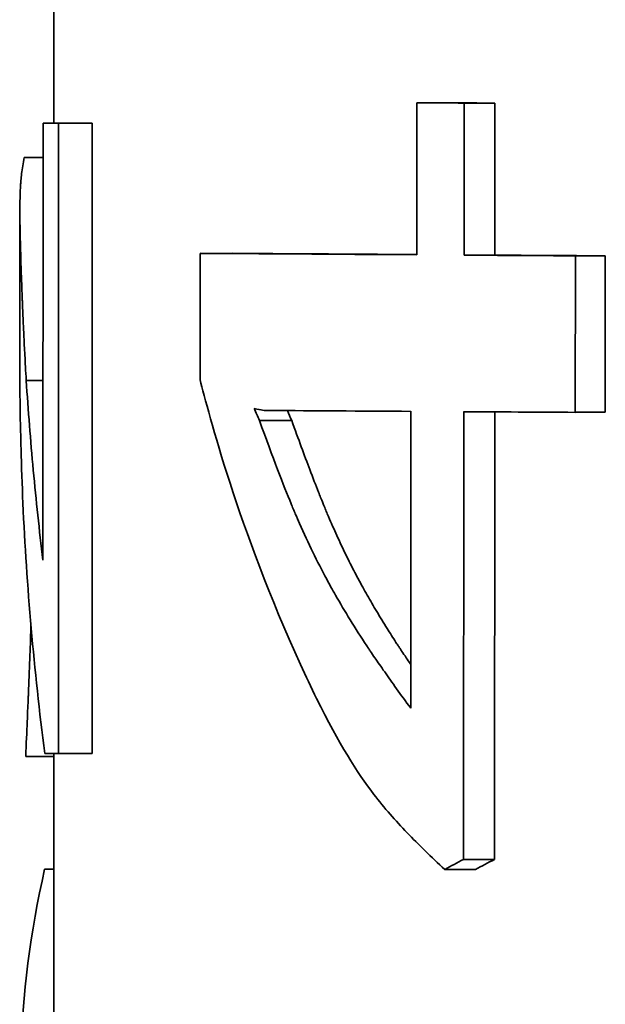
# Model space of a CAD drawing. Units: millimetres. Extents: x 0 to 420, y 0 to 297.
# Drawn here: x 108 to 108, y 116 to 116 of the extents above; entities that cross this region are included whole.
import ezdxf

# ---------------------------------------------------------------- set-up
doc = ezdxf.new("R2010")
doc.units = ezdxf.units.MM
doc.header["$LTSCALE"] = 20
doc.layers.add('Visible Edges(kwh)', color=7, linetype='Continuous', lineweight=35)

msp = doc.modelspace()

# ---------------------------------------------------------------- linework, layer by layer
at = {"layer": 'Visible Edges(kwh)'}
for p, q in [((107.57359, 116.27676), (107.57359, 116.40205)), ((107.61114, 116.27888), (107.61113, 116.26314)), ((107.61436, 116.27888), (107.61114, 116.27888)), ((107.61603, 116.2631), (107.61605, 116.27884)), ((107.61923, 116.27884), (107.61605, 116.27884)), ((107.57247, 116.27676), (107.57246, 116.23151)), ((107.57597, 116.27676), (107.57247, 116.27676)), ((107.57405, 116.21148), (107.57406, 116.27675)), ((107.57755, 116.27675), (107.57406, 116.27675)), ((107.57754, 116.21148), (107.57755, 116.27675)), ((107.57247, 116.27319), (107.57052, 116.27319)), ((107.57007, 116.25037), (107.57007, 116.26766)), ((107.58872, 116.26328), (107.58871, 116.25019)), ((107.5921, 116.26328), (107.58872, 116.26328)), ((107.61921, 116.2631), (107.61603, 116.2631)), ((107.62753, 116.24682), (107.62755, 116.26303)), ((107.63065, 116.26303), (107.62755, 116.26303)), ((107.57247, 116.25012), (107.57073, 116.25012)), ((107.59674, 116.24701), (107.59577, 116.24701)), ((107.61051, 116.21619), (107.61053, 116.24692)), ((107.61599, 116.20052), (107.61602, 116.24689)), ((107.61917, 116.20052), (107.6192, 116.24687)), ((107.63063, 116.24682), (107.62753, 116.24682)), ((107.5982, 116.24598), (107.59486, 116.24598)), ((107.60708, 116.22604), (107.60709, 116.22604)), ((107.57359, 116.21116), (107.57067, 116.21116)), ((107.57359, 116.17673), (107.57359, 116.21149)), ((107.57754, 116.21148), (107.57405, 116.21148)), ((107.61917, 116.20052), (107.61599, 116.20052)), ((107.57359, 116.1995), (107.57263, 116.1995)), ((107.61723, 116.19949), (107.61404, 116.19949))]:
    msp.add_line(p, q, dxfattribs=at)
for centre, major_axis, ratio, start_param, end_param in [((108.04879, 116.27884), (-0.47872, 0.00063), 0.002769, 0.417249, 0.441854), ((108.04879, 116.27884), (-0.4752, 0.00062), 0.002769, 0.417249, 0.441854), ((108.0488, 116.27676), (-0.47873, 0.00006), 0.001038, 0.100173, 0.129166), ((108.04879, 116.27676), (-0.4752, 0.00006), 0.001046, 0.100173, 0.129166), ((108.04896, 116.26321), (-0.4789, 0.00037), 0.002112, 0.28005, 0.417169), ((108.04879, 116.26321), (-0.4752, 0.00037), 0.002128, 0.280024, 0.400154), ((108.04882, 116.26306), (-0.47875, 0.00062), 0.002567, 0.441785, 0.495076), ((108.04879, 116.26306), (-0.4752, 0.00062), 0.002586, 0.441784, 0.495078), ((108.89013, 117.10316), (-1.29377, -0.85982), 0.11649, 6.259121, 6.266474), ((108.04886, 116.24696), (-0.47879, 0.00041), 0.002187, 0.331182, 0.414094), ((108.95804, 117.15232), (-1.35828, -0.9091), 0.113597, 6.26025, 6.266179), ((108.04882, 116.24685), (0.47875, -0.0006), 0.002489, 3.583304, 3.636591), ((108.04876, 116.22132), (-0.47516, 0.00015), 0.000756, 0.39457, 0.394573), ((108.04882, 116.22131), (-0.47875, 0.00016), 0.000745, 0.411893, 0.411896), ((108.0488, 116.21149), (-0.47873, 0.00006), 0.001032, 0.103839, 0.129021), ((107.95668, 116.2), (-0.38593, -0.04647), 0.215209, 5.767626, 5.778477), ((107.9576, 116.2), (-0.38333, -0.04651), 0.216717, 5.767394, 5.778241)]:
    msp.add_ellipse(centre, major_axis=major_axis, ratio=ratio, start_param=start_param, end_param=end_param, dxfattribs=at)
for points, weights in [([(107.61921, 116.2631), (107.61922, 116.27097), (107.61923, 116.27884)], [0.999999711471, 0.999999717966, 0.999999725644]), ([(107.63063, 116.24682), (107.63064, 116.25492), (107.63065, 116.26303)], [0.999999633514, 0.99999964013, 0.999999648276])]:
    msp.add_rational_spline(points, weights, degree=2, dxfattribs=at)
for points, knots in [([(107.57073, 116.25012), (107.57067, 116.25112), (107.57062, 116.25198), (107.57059, 116.25272), (107.57057, 116.25309), (107.57055, 116.25343), (107.57053, 116.25374), (107.57053, 116.25389), (107.57052, 116.25404), (107.57051, 116.25417), (107.57051, 116.25431), (107.5705, 116.25436), (107.57049, 116.25456), (107.57049, 116.25463), (107.57048, 116.25477), (107.57048, 116.25486), (107.57047, 116.25497), (107.57047, 116.25507), (107.57047, 116.25516), (107.57046, 116.25539), (107.57045, 116.25557), (107.57044, 116.25574), (107.57042, 116.25615), (107.57041, 116.25641), (107.57039, 116.25683), (107.57038, 116.25719), (107.57036, 116.25752), (107.57035, 116.25785), (107.57034, 116.25801), (107.57033, 116.25817), (107.57033, 116.25833), (107.57032, 116.25849), (107.57032, 116.25861), (107.57031, 116.25879), (107.57031, 116.25887), (107.5703, 116.25898), (107.5703, 116.25907), (107.57029, 116.25916), (107.57029, 116.25925), (107.57029, 116.25934), (107.57028, 116.25953), (107.57027, 116.25971), (107.57027, 116.25988), (107.57025, 116.26025), (107.57024, 116.26059), (107.57023, 116.26091), (107.5702, 116.26162), (107.57018, 116.26223), (107.57017, 116.26278), (107.57013, 116.26397), (107.57011, 116.26491), (107.57009, 116.2658), (107.57007, 116.26664), (107.57007, 116.26742), (107.57007, 116.26816), (107.57008, 116.26853), (107.57008, 116.26889), (107.57009, 116.26923), (107.5701, 116.2694), (107.5701, 116.26957), (107.57011, 116.26974), (107.57011, 116.26982), (107.57012, 116.2699), (107.57012, 116.26999), (107.57012, 116.27003), (107.57013, 116.27007), (107.57013, 116.27011), (107.57013, 116.27015), (107.57013, 116.2702), (107.57014, 116.27023), (107.57014, 116.27027), (107.57014, 116.27027), (107.57014, 116.2703), (107.57014, 116.27032), (107.57014, 116.27035), (107.57015, 116.27037), (107.57015, 116.27042), (107.57015, 116.27047), (107.57016, 116.27053), (107.57016, 116.27062), (107.57017, 116.27073), (107.57018, 116.27084), (107.5702, 116.27105), (107.57022, 116.27128), (107.57025, 116.27154), (107.57031, 116.27205), (107.57041, 116.27264), (107.57052, 116.27319)], [0, 0, 0, 0, 0.0625, 0.0625, 0.0625, 0.09375, 0.09375, 0.09375, 0.109375, 0.109375, 0.109375, 0.125, 0.125, 0.125, 0.130005, 0.130005, 0.130005, 0.135742, 0.135742, 0.135742, 0.15031, 0.15031, 0.15031, 0.1875, 0.1875, 0.1875, 0.21875, 0.21875, 0.21875, 0.234375, 0.234375, 0.234375, 0.25, 0.25, 0.25, 0.256361, 0.256361, 0.256361, 0.262844, 0.262844, 0.262844, 0.276188, 0.276188, 0.276188, 0.304418, 0.304418, 0.304418, 0.366768, 0.366768, 0.366768, 0.5, 0.5, 0.5, 0.625, 0.625, 0.625, 0.6875, 0.6875, 0.6875, 0.71875, 0.71875, 0.71875, 0.734375, 0.734375, 0.734375, 0.742187, 0.742187, 0.742187, 0.75, 0.75, 0.75, 0.762257, 0.762257, 0.762257, 0.77331, 0.77331, 0.77331, 0.793084, 0.793084, 0.793084, 0.827291, 0.827291, 0.827291, 0.886304, 0.886304, 0.886304, 1, 1, 1, 1]), ([(107.57007, 116.25037), (107.57007, 116.25024), (107.57007, 116.25009), (107.57007, 116.2492), (107.57008, 116.24835), (107.57012, 116.2457), (107.57017, 116.24398), (107.57024, 116.24131), (107.57031, 116.23923), (107.57038, 116.23742)], [-0.04458456, -0.04458456, -0.04458456, -0.04458456, -0.0432718, -0.0432718, -0.03655695, -0.03655695, -0.02323768, -0.02323768, 0, 0, 0, 0]), ([(107.57246, 116.23151), (107.57208, 116.23461), (107.57175, 116.23771), (107.57117, 116.24392), (107.57093, 116.24702), (107.57073, 116.25012)], [-0.0836979, -0.0836979, -0.0836979, -0.0836979, -0.04184897, -0.04184897, 0, 0, 0, 0]), ([(107.58871, 116.25019), (107.58958, 116.24687), (107.59268, 116.23474), (107.59965, 116.21952), (107.60021, 116.21833), (107.60313, 116.21241), (107.60492, 116.20959), (107.60779, 116.20584), (107.60893, 116.20453), (107.61129, 116.20208), (107.61265, 116.20077), (107.61404, 116.19949)], [-0.2787201, -0.2787201, -0.2787201, -0.2787201, -0.1278584, -0.1278584, -0.1150449, -0.1150449, -0.0620994, -0.0620994, -0.0302417, -0.0302417, 0, 0, 0, 0]), ([(107.59608, 116.24701), (107.5957, 116.247), (107.59539, 116.24701), (107.59519, 116.24703), (107.595, 116.24706), (107.59471, 116.24712), (107.59432, 116.24721)], [0, 0, 0, 0, 0.5, 0.5, 0.5, 1, 1, 1, 1]), ([(107.59486, 116.24598), (107.59626, 116.24208), (107.59737, 116.2392), (107.59814, 116.23735), (107.59819, 116.23723), (107.59828, 116.237), (107.59835, 116.23683), (107.59843, 116.23666), (107.5985, 116.23648), (107.59857, 116.23631), (107.59872, 116.23597), (107.59887, 116.23563), (107.59901, 116.23529), (107.5999, 116.23327), (107.60084, 116.23135), (107.60182, 116.22953), (107.6019, 116.22938), (107.60196, 116.22926), (107.60204, 116.22913), (107.60211, 116.22899), (107.60219, 116.22885), (107.60226, 116.22872), (107.60242, 116.22844), (107.60257, 116.22816), (107.60273, 116.22789), (107.60368, 116.22621), (107.60476, 116.22446), (107.60597, 116.22263), (107.60607, 116.22248), (107.60609, 116.22245), (107.60616, 116.22235), (107.60622, 116.22225), (107.60629, 116.22215), (107.60636, 116.22205), (107.60649, 116.22185), (107.60664, 116.22164), (107.60679, 116.22141), (107.6071, 116.22096), (107.60744, 116.22047), (107.60782, 116.21993), (107.60857, 116.21886), (107.60946, 116.21761), (107.61051, 116.21619)], [0, 0, 0, 0, 0.25, 0.25, 0.25, 0.265625, 0.265625, 0.265625, 0.28125, 0.28125, 0.28125, 0.3125, 0.3125, 0.3125, 0.5, 0.5, 0.5, 0.515625, 0.515625, 0.515625, 0.53125, 0.53125, 0.53125, 0.5625, 0.5625, 0.5625, 0.75, 0.75, 0.75, 0.765625, 0.765625, 0.765625, 0.78125, 0.78125, 0.78125, 0.8125, 0.8125, 0.8125, 0.875, 0.875, 0.875, 1, 1, 1, 1]), ([(107.5982, 116.24598), (107.5989, 116.24403), (107.59952, 116.24233), (107.60006, 116.2409), (107.60039, 116.24002), (107.60069, 116.23924), (107.60097, 116.23855), (107.60114, 116.23811), (107.60123, 116.23789), (107.60145, 116.23735), (107.60148, 116.23729), (107.60152, 116.23717), (107.60156, 116.23709), (107.6016, 116.237), (107.60163, 116.23691), (107.60167, 116.23683), (107.60174, 116.23664), (107.60181, 116.23647), (107.60188, 116.23631), (107.60205, 116.23592), (107.60219, 116.23559), (107.60232, 116.23529), (107.60263, 116.23459), (107.60287, 116.23405), (107.60322, 116.2333), (107.60352, 116.23265), (107.60383, 116.23201), (107.60415, 116.23138), (107.6043, 116.23107), (107.60446, 116.23076), (107.60462, 116.23045), (107.60478, 116.23014), (107.60496, 116.2298), (107.6051, 116.22953), (107.60518, 116.22938), (107.60525, 116.22927), (107.60532, 116.22913), (107.6054, 116.22899), (107.60547, 116.22886), (107.60555, 116.22872), (107.60569, 116.22845), (107.60585, 116.22817), (107.60601, 116.22789), (107.60633, 116.22733), (107.60666, 116.22675), (107.607, 116.22619), (107.60734, 116.22561), (107.6077, 116.22503), (107.60807, 116.22443), (107.60837, 116.22396), (107.60867, 116.22348), (107.60899, 116.22299), (107.60907, 116.22287), (107.60918, 116.2227), (107.60923, 116.22263), (107.60927, 116.22256), (107.60928, 116.22254), (107.60932, 116.22249), (107.60935, 116.22245), (107.60938, 116.2224), (107.60941, 116.22235), (107.60947, 116.22226), (107.60954, 116.22216), (107.60961, 116.22205), (107.60973, 116.22187), (107.60988, 116.22165), (107.61004, 116.22141), (107.61018, 116.2212), (107.61034, 116.22097), (107.61051, 116.22072)], [0, 0, 0, 0, 0.125, 0.125, 0.125, 0.2010681, 0.2010681, 0.2010681, 0.25, 0.25, 0.25, 0.2553476, 0.2553476, 0.2553476, 0.2610166, 0.2610166, 0.2610166, 0.2734612, 0.2734612, 0.2734612, 0.303706, 0.303706, 0.303706, 0.3749862, 0.3749862, 0.3749862, 0.4375, 0.4375, 0.4375, 0.46875, 0.46875, 0.46875, 0.5, 0.5, 0.5, 0.5170036, 0.5170036, 0.5170036, 0.5331938, 0.5331938, 0.5331938, 0.564147, 0.564147, 0.564147, 0.624991, 0.624991, 0.624991, 0.6875, 0.6875, 0.6875, 0.7375842, 0.7375842, 0.7375842, 0.75, 0.75, 0.75, 0.7623168, 0.7623168, 0.7623168, 0.773404, 0.773404, 0.773404, 0.7932112, 0.7932112, 0.7932112, 0.827426, 0.827426, 0.827426, 0.8570378, 0.8570378, 0.8570378, 0.8570378]), ([(107.57067, 116.21116), (107.57073, 116.21253), (107.57078, 116.21373), (107.57083, 116.21477), (107.57085, 116.21529), (107.57087, 116.21577), (107.57089, 116.21621), (107.5709, 116.21643), (107.57091, 116.21663), (107.57092, 116.21683), (107.57092, 116.21693), (107.57093, 116.21703), (107.57093, 116.21712), (107.57093, 116.21722), (107.57094, 116.21725), (107.57094, 116.2174), (107.57095, 116.21749), (107.57095, 116.21769), (107.57096, 116.21783), (107.57097, 116.21798), (107.57097, 116.21812), (107.57098, 116.21826), (107.57099, 116.21857), (107.571, 116.21885), (107.57101, 116.21912), (107.57104, 116.21978), (107.57106, 116.22033), (107.57108, 116.22081), (107.57113, 116.22204), (107.57116, 116.22287), (107.57119, 116.22412), (107.5712, 116.22434), (107.57121, 116.22456), (107.57121, 116.22479)], [0.0000002, 0.0000002, 0.0000002, 0.0000002, 0.125, 0.125, 0.125, 0.1875, 0.1875, 0.1875, 0.21875, 0.21875, 0.21875, 0.234375, 0.234375, 0.234375, 0.25, 0.25, 0.25, 0.2598859, 0.2598859, 0.2598859, 0.2703987, 0.2703987, 0.2703987, 0.2936421, 0.2936421, 0.2936421, 0.3518272, 0.3518272, 0.3518272, 0.4999999, 0.4999999, 0.4999999, 0.5262166, 0.5262166, 0.5262166, 0.5262166]), ([(107.57404, 116.1483), (107.57222, 116.15487), (107.57102, 116.16143), (107.57028, 116.16996), (107.57016, 116.17195), (107.57005, 116.17596), (107.57006, 116.178), (107.57034, 116.18652), (107.57117, 116.19301), (107.57263, 116.1995)], [-0.3479218, -0.3479218, -0.3479218, -0.3479218, -0.2144377, -0.2144377, -0.173975, -0.173975, -0.132442, -0.132442, 0, 0, 0, 0])]:
    msp.add_open_spline(points, degree=3, knots=knots, dxfattribs=at)
msp.add_open_spline([(107.57038, 116.23742), (107.57077, 116.22878), (107.57153, 116.22013), (107.57265, 116.21149)], degree=3, dxfattribs=at)

doc.saveas('drawing.dxf')
